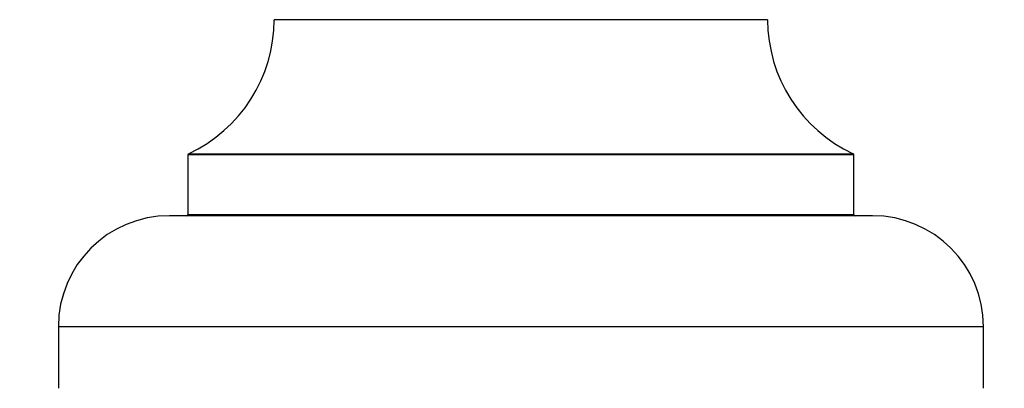
# Model space of a CAD drawing. Units: millimetres. Extents: x 0 to 1463, y 0 to 2174.
# Drawn here: x 1011 to 1091, y 1900 to 1930 of the extents above; entities that cross this region are included whole.
import ezdxf
from ezdxf import colors
from ezdxf.entities.mleader import LeaderData, LeaderLine
from ezdxf.math import Vec2, Vec3

# ---------------------------------------------------------------- set-up
doc = ezdxf.new("R2010")
doc.units = ezdxf.units.MM
doc.layers.add('DV2_Défaut', color=7, linetype='Continuous')
doc.layers.add('Défaut', color=7, linetype='Continuous')

# ---------------------------------------------------------------- blocks, each defined once
blk = doc.blocks.new('_DOT')
at = {"color": 0}
blk.add_line((0, 0), (-1, 0), dxfattribs=at)
at = {"color": 0, "const_width": 0.333}
blk.add_lwpolyline([(-0.1665, 0, 1), (0.1665, 0, 1)], format="xyb", close=True, dxfattribs=at)
blk = doc.blocks.new('SE1')
at = {"layer": 'DV2_Défaut', "color": 7, "linetype": 'Continuous'}
for p, q in [((1071.51, 1930.257), (1031.511, 1930.257)), ((1078.511, 1919.293), (1024.511, 1919.293)), ((1024.511, 1919.293), (1024.511, 1914.457)), ((1024.568, 1919.383), (1078.453, 1919.383)), ((1078.511, 1914.457), (1078.511, 1919.293)), ((1080.011, 1914.357), (1023.011, 1914.357)), ((1024.511, 1914.457), (1078.511, 1914.457)), ((1089.011, 1905.357), (1014.011, 1905.357)), ((1014.011, 1905.357), (1014.011, 1900.357)), ((1089.011, 1900.357), (1089.011, 1905.357))]:
    blk.add_line(p, q, dxfattribs=at)
for centre, radius, start, end in [((1019.511, 1930.266), 12, 294.92673, 359.958), ((1083.51, 1930.266), 12, 180.042, 245.07327), ((1024.611, 1919.293), 0.1, 114.92673, 180), ((1078.411, 1919.293), 0.1, 0, 65.07327), ((1023.011, 1905.357), 9, 90, 180), ((1024.411, 1914.457), 0.1, 270, 0), ((1078.611, 1914.457), 0.1, 180, 270), ((1080.011, 1905.357), 9, 0, 90)]:
    blk.add_arc(centre, radius, start, end, dxfattribs=at)

msp = doc.modelspace()

# ---------------------------------------------------------------- block references
at = {"layer": 'Défaut'}
msp.add_blockref('SE1', (0, 0), dxfattribs=at)

# ---------------------------------------------------------------- leaders
at = {"layer": 'Défaut', "color": 7, "linetype": 'Continuous'}
ml = msp.add_multileader_mtext('Standard', dxfattribs=at)
ml.set_content('{\\pxsm0.9;\\fSolid Edge ISO|b1||i0||c0|p34;\\W1.;24/07/2019\\P}', color=256)
ml.set_leader_properties()
ml.set_arrow_properties(name='DOT')
ml.build(insert=Vec2(0, 0))
ml.multileader.update_dxf_attribs({"leader_type": 0, "dogleg_length": 0, "arrow_head_size": 12})
ctx = ml.context
ctx.base_point, ctx.char_height, ctx.arrow_head_size, ctx.landing_gap_size = Vec3(1083.011, 2166.43), 12, 12, 4.2
notes = []
notes.append((ctx, [(0, (0, 0, 0), (0, 0), (1, 0), 1, [])]))
ctx.mtext.insert = Vec3(1085.011, 2172.55)
for ctx, leaders in notes:
    for number, flags, end, landing, length, lines in leaders:
        leader = LeaderData()
        leader.index, (leader.has_last_leader_line, leader.has_dogleg_vector, leader.attachment_direction) = number, flags
        leader.last_leader_point, leader.dogleg_vector, leader.dogleg_length = Vec3(end), Vec3(landing), length
        for number, points, colour, breaks in lines:
            line = LeaderLine()
            line.index, line.vertices, line.color, line.breaks = number, Vec3.list(points), colors.encode_raw_color(colour), breaks
            leader.lines.append(line)
        ctx.leaders.append(leader)

doc.saveas('drawing.dxf')
